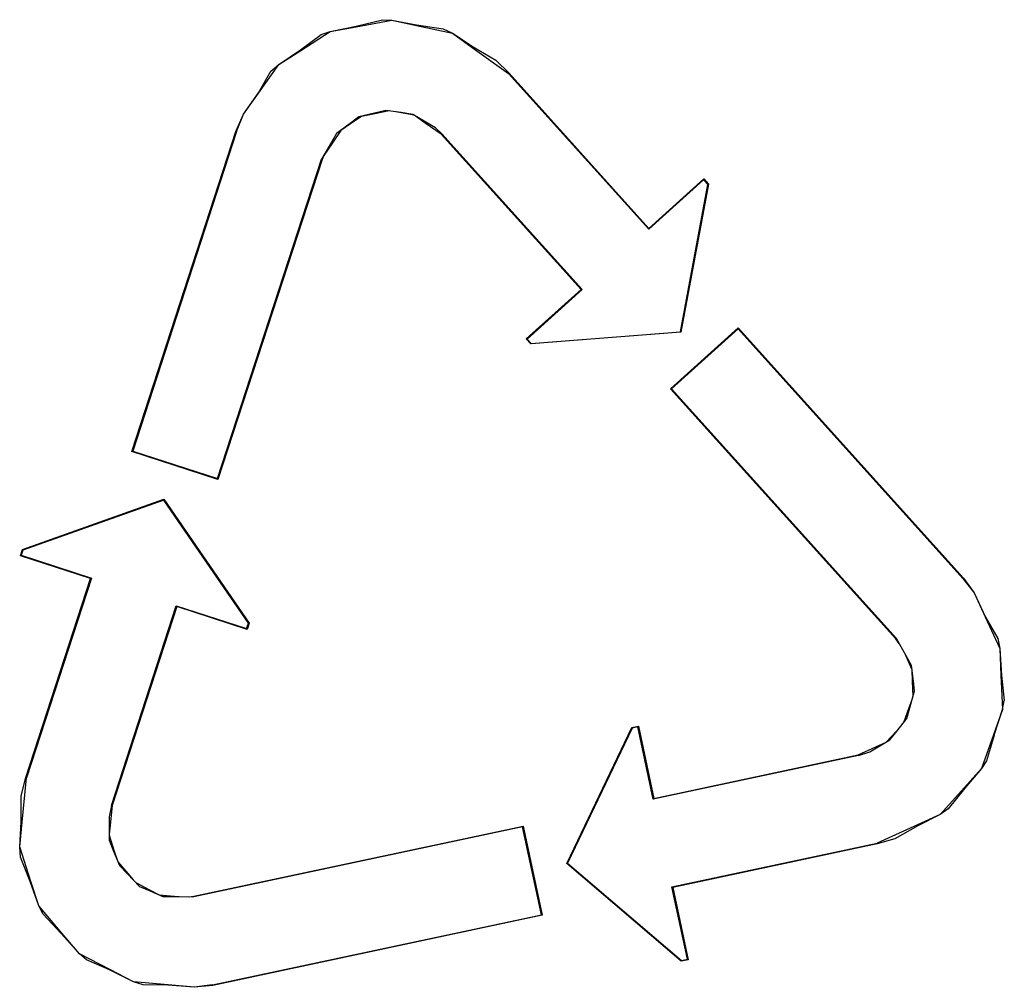
# Model space of a CAD drawing. Units: millimetres. Extents: x 243 to 1480, y 103 to 803.
# Drawn here: x 288 to 293, y 422 to 428 of the extents above; entities that cross this region are included whole.
import ezdxf

# ---------------------------------------------------------------- set-up
doc = ezdxf.new("R2010")
doc.units = ezdxf.units.MM
doc.linetypes.add('0.15mmDimensionLine', pattern=[0])
doc.linetypes.add('0.30mmSolid', pattern=[0])
doc.layers.add('Base', color=172, linetype='0.30mmSolid', lineweight=0)

# ---------------------------------------------------------------- blocks, each defined once
blk = doc.blocks.new('GÓRA')
at = {"layer": 'Base', "color": 7, "linetype": '0.30mmSolid', "lineweight": 30}
for p, q in [((1918.916, -1155.526), (1919.621, -1155.356)), ((1920.53, -1155.494), (1921.236, -1155.602)), ((1917.431, -1156.156), (1917.986, -1155.751)), ((1916.306, -1157.304), (1916.641, -1156.733)), ((1926.722, -1160.948), (1922.984, -1156.792)), ((1922.996, -1156.78), (1926.723, -1160.923)), ((1912.934, -1166.875), (1915.703, -1158.334)), ((1915.719, -1158.34), (1912.956, -1166.864)), ((1924.919, -1162.552), (1921.186, -1158.409)), ((1921.2, -1158.398), (1924.944, -1162.553)), ((1915.217, -1167.599), (1917.992, -1159.078)), ((1918.008, -1159.083), (1915.228, -1167.621)), ((1928.188, -1159.624), (1926.722, -1160.948)), ((1926.723, -1160.923), (1928.189, -1159.599)), ((1928.188, -1159.624), (1928.189, -1159.599)), ((1928.301, -1159.75), (1928.188, -1159.624)), ((1928.189, -1159.599), (1928.319, -1159.744)), ((1927.567, -1163.679), (1928.301, -1159.75)), ((1928.319, -1159.744), (1927.582, -1163.695)), ((1928.301, -1159.75), (1928.319, -1159.744)), ((1926.722, -1160.948), (1926.723, -1160.923)), ((1923.456, -1163.872), (1924.919, -1162.552)), ((1924.944, -1162.553), (1923.481, -1163.874)), ((1924.944, -1162.553), (1924.919, -1162.552)), ((1927.305, -1165.2), (1929.108, -1163.574)), ((1929.106, -1163.599), (1927.33, -1165.202)), ((1929.106, -1163.599), (1929.108, -1163.574)), ((1935.108, -1170.266), (1929.106, -1163.599)), ((1929.108, -1163.574), (1935.12, -1170.254)), ((1923.578, -1164.007), (1923.456, -1163.872)), ((1923.481, -1163.874), (1923.456, -1163.872)), ((1923.481, -1163.874), (1923.586, -1163.99)), ((1927.582, -1163.695), (1923.578, -1164.007)), ((1923.586, -1163.99), (1927.567, -1163.679)), ((1927.567, -1163.679), (1927.582, -1163.695)), ((1923.586, -1163.99), (1923.578, -1164.007)), ((1933.317, -1171.877), (1927.305, -1165.2)), ((1927.33, -1165.202), (1927.305, -1165.2)), ((1927.33, -1165.202), (1933.331, -1171.866)), ((1912.956, -1166.864), (1912.934, -1166.875)), ((1915.228, -1167.621), (1912.934, -1166.875)), ((1912.956, -1166.864), (1915.217, -1167.599)), ((1915.217, -1167.599), (1915.228, -1167.621)), ((1910.01, -1169.489), (1913.787, -1168.151)), ((1913.78, -1168.173), (1910.024, -1169.503)), ((1913.78, -1168.173), (1913.787, -1168.151)), ((1916.039, -1171.456), (1913.78, -1168.173)), ((1913.787, -1168.151), (1916.058, -1171.453)), ((1909.956, -1169.655), (1910.01, -1169.489)), ((1909.978, -1169.644), (1909.956, -1169.655)), ((1911.831, -1170.265), (1909.956, -1169.655)), ((1910.024, -1169.503), (1909.978, -1169.644)), ((1909.978, -1169.644), (1911.854, -1170.254)), ((1910.024, -1169.503), (1910.01, -1169.489)), ((1910.101, -1175.573), (1911.831, -1170.265)), ((1911.854, -1170.254), (1910.118, -1175.579)), ((1911.854, -1170.254), (1911.831, -1170.265)), ((1912.391, -1176.317), (1914.116, -1170.99)), ((1914.127, -1171.012), (1912.407, -1176.322)), ((1914.116, -1170.99), (1915.992, -1171.6)), ((1914.116, -1170.99), (1914.127, -1171.012)), ((1916.003, -1171.622), (1914.127, -1171.012)), ((1915.992, -1171.6), (1916.039, -1171.456)), ((1916.058, -1171.453), (1916.003, -1171.622)), ((1916.039, -1171.456), (1916.058, -1171.453)), ((1935.709, -1171.293), (1936.034, -1171.866)), ((1915.992, -1171.6), (1916.003, -1171.622)), ((1933.406, -1171.998), (1933.317, -1171.877)), ((1936.138, -1172.841), (1936.21, -1173.52)), ((1924.537, -1177.862), (1926.268, -1174.24)), ((1926.28, -1174.256), (1924.559, -1177.858)), ((1926.268, -1174.24), (1926.446, -1174.202)), ((1926.28, -1174.256), (1926.268, -1174.24)), ((1926.433, -1174.223), (1926.28, -1174.256)), ((1926.433, -1174.223), (1926.446, -1174.202)), ((1926.844, -1176.151), (1926.433, -1174.223)), ((1926.446, -1174.202), (1926.857, -1176.13)), ((1932.316, -1174.988), (1926.844, -1176.151)), ((1926.857, -1176.13), (1932.312, -1174.97)), ((1935.159, -1175.852), (1934.714, -1176.409)), ((1926.844, -1176.151), (1926.857, -1176.13)), ((1914.582, -1178.735), (1923.371, -1176.87)), ((1923.358, -1176.892), (1914.586, -1178.753)), ((1923.358, -1176.892), (1923.371, -1176.87)), ((1923.858, -1179.232), (1923.358, -1176.892)), ((1923.371, -1176.87), (1923.879, -1179.245)), ((1927.343, -1178.49), (1932.814, -1177.326)), ((1932.817, -1177.343), (1927.364, -1178.503)), ((1910.217, -1178.347), (1909.961, -1177.697)), ((1924.559, -1177.858), (1924.537, -1177.862)), ((1927.59, -1180.474), (1924.537, -1177.862)), ((1924.559, -1177.858), (1927.595, -1180.455)), ((1927.755, -1180.421), (1927.343, -1178.49)), ((1927.343, -1178.49), (1927.364, -1178.503)), ((1927.364, -1178.503), (1927.776, -1180.434)), ((1914.457, -1178.752), (1914.582, -1178.735)), ((1911.047, -1179.731), (1910.561, -1179.221)), ((1915.085, -1181.101), (1923.858, -1179.232)), ((1923.879, -1179.245), (1915.088, -1181.118)), ((1923.858, -1179.232), (1923.879, -1179.245)), ((1912.334, -1180.706), (1911.718, -1180.433)), ((1927.776, -1180.434), (1927.59, -1180.474)), ((1927.595, -1180.455), (1927.755, -1180.421)), ((1927.755, -1180.421), (1927.776, -1180.434)), ((1927.595, -1180.455), (1927.59, -1180.474)), ((1913.892, -1181.109), (1913.235, -1181.104))]:
    blk.add_line(p, q, dxfattribs=at)
at = {"layer": 'Base', "color": 7, "linetype": '0.15mmDimensionLine', "lineweight": 15}
for p, q in [((1922.984, -1156.792), (1922.996, -1156.78)), ((1915.703, -1158.334), (1915.719, -1158.34)), ((1921.186, -1158.409), (1921.2, -1158.398)), ((1917.992, -1159.078), (1918.008, -1159.083)), ((1935.12, -1170.254), (1935.108, -1170.266)), ((1933.331, -1171.866), (1933.317, -1171.877)), ((1932.312, -1174.97), (1932.316, -1174.988)), ((1910.118, -1175.579), (1910.101, -1175.573)), ((1912.407, -1176.322), (1912.391, -1176.317)), ((1932.814, -1177.326), (1932.817, -1177.343)), ((1914.586, -1178.753), (1914.582, -1178.735)), ((1915.088, -1181.118), (1915.085, -1181.101))]:
    blk.add_line(p, q, dxfattribs=at)
at = {"layer": 'Base', "color": 7, "linetype": '0.30mmSolid', "lineweight": 30}
for points in [[(1915.719, -1158.34), (1915.906, -1157.879), (1916.306, -1157.314), (1916.85, -1156.547), (1917.436, -1156.173), (1918.225, -1155.669), (1918.916, -1155.543), (1919.867, -1155.37), (1920.523, -1155.511), (1921.482, -1155.718), (1922.015, -1156.099), (1922.984, -1156.792)], [(1919.621, -1155.356), (1919.867, -1155.37), (1920.53, -1155.494)], [(1917.986, -1155.751), (1918.225, -1155.669), (1918.916, -1155.526)], [(1921.236, -1155.602), (1921.482, -1155.718), (1922.036, -1156.077)], [(1916.641, -1156.733), (1916.85, -1156.547), (1917.431, -1156.156)], [(1922.036, -1156.077), (1922.64, -1156.436), (1922.996, -1156.78)], [(1915.703, -1158.334), (1915.906, -1157.879), (1916.306, -1157.304)], [(1921.2, -1158.398), (1921.034, -1158.242), (1920.778, -1158.09), (1920.429, -1157.882), (1920.117, -1157.835), (1919.705, -1157.774), (1919.408, -1157.846), (1918.991, -1157.947), (1918.755, -1158.122), (1918.388, -1158.395), (1918.256, -1158.623), (1917.992, -1159.078)], [(1919.797, -1157.788), (1919.411, -1157.866), (1919.062, -1157.936), (1918.763, -1158.136), (1918.504, -1158.31), (1918.28, -1158.643), (1918.053, -1158.981), (1918.008, -1159.083)], [(1921.186, -1158.409), (1920.76, -1158.113), (1920.464, -1157.907), (1920.114, -1157.841), (1919.977, -1157.815)], [(1935.108, -1170.266), (1935.406, -1170.648), (1935.701, -1171.289), (1936.089, -1172.13), (1936.122, -1172.839), (1936.164, -1173.758), (1935.925, -1174.432), (1935.605, -1175.331), (1935.148, -1175.837), (1934.495, -1176.561), (1933.896, -1176.834), (1932.814, -1177.326)], [(1935.12, -1170.254), (1935.406, -1170.648), (1935.709, -1171.293)], [(1932.316, -1174.988), (1932.623, -1174.888), (1932.798, -1174.784), (1933.159, -1174.571), (1933.348, -1174.331), (1933.608, -1174.001), (1933.69, -1173.71), (1933.818, -1173.257), (1933.788, -1173.005), (1933.737, -1172.585), (1933.589, -1172.324), (1933.331, -1171.866)], [(1936.034, -1171.866), (1936.089, -1172.13), (1936.138, -1172.841)], [(1933.778, -1173.401), (1933.762, -1173.004), (1933.75, -1172.701), (1933.586, -1172.321), (1933.578, -1172.304)], [(1933.526, -1174.106), (1933.674, -1173.703), (1933.675, -1173.702), (1933.751, -1173.494)], [(1935.939, -1174.439), (1936.164, -1173.758), (1936.21, -1173.52)], [(1932.312, -1174.97), (1932.786, -1174.754), (1933.057, -1174.63), (1933.342, -1174.323), (1933.421, -1174.238)], [(1935.939, -1174.439), (1935.939, -1174.441), (1935.736, -1175.131)], [(1935.736, -1175.131), (1935.605, -1175.331), (1935.159, -1175.852)], [(1915.085, -1181.101), (1914.596, -1181.169), (1913.901, -1181.105), (1912.978, -1181.02), (1912.346, -1180.693), (1911.532, -1180.272), (1911.064, -1179.722), (1910.446, -1178.997), (1910.237, -1178.346), (1909.938, -1177.419), (1910.002, -1176.762), (1910.118, -1175.579)], [(1909.973, -1176.753), (1909.981, -1176.057), (1910.101, -1175.573)], [(1912.391, -1176.317), (1912.325, -1176.625), (1912.327, -1176.836), (1912.329, -1177.246), (1912.445, -1177.538), (1912.597, -1177.921), (1912.812, -1178.143), (1913.137, -1178.477), (1913.374, -1178.578), (1913.761, -1178.744), (1914.061, -1178.747), (1914.586, -1178.753)], [(1912.407, -1176.322), (1912.353, -1176.841), (1912.328, -1177.082)], [(1934.714, -1176.409), (1934.495, -1176.561), (1933.903, -1176.863)], [(1909.961, -1177.697), (1909.938, -1177.419), (1909.973, -1176.753)], [(1933.903, -1176.863), (1933.286, -1177.208), (1932.817, -1177.343)], [(1912.328, -1177.108), (1912.462, -1177.534), (1912.535, -1177.765)], [(1912.556, -1177.819), (1912.825, -1178.135), (1912.967, -1178.302)], [(1910.561, -1179.221), (1910.446, -1178.997), (1910.217, -1178.347)], [(1913.036, -1178.373), (1913.387, -1178.556), (1913.663, -1178.7), (1914.065, -1178.737), (1914.191, -1178.749)], [(1911.718, -1180.433), (1911.532, -1180.272), (1911.047, -1179.731)], [(1913.235, -1181.104), (1912.978, -1181.02), (1912.334, -1180.706)], [(1915.088, -1181.118), (1914.596, -1181.169), (1913.892, -1181.109)]]:
    blk.add_lwpolyline(points, dxfattribs=at)

msp = doc.modelspace()

# ---------------------------------------------------------------- block references
at = {"layer": 'Base', "xscale": 0.2, "yscale": 0.2, "zscale": 0.2}
msp.add_blockref('GÓRA', (-94.047, 658.6811), dxfattribs=at)

doc.saveas('drawing.dxf')
